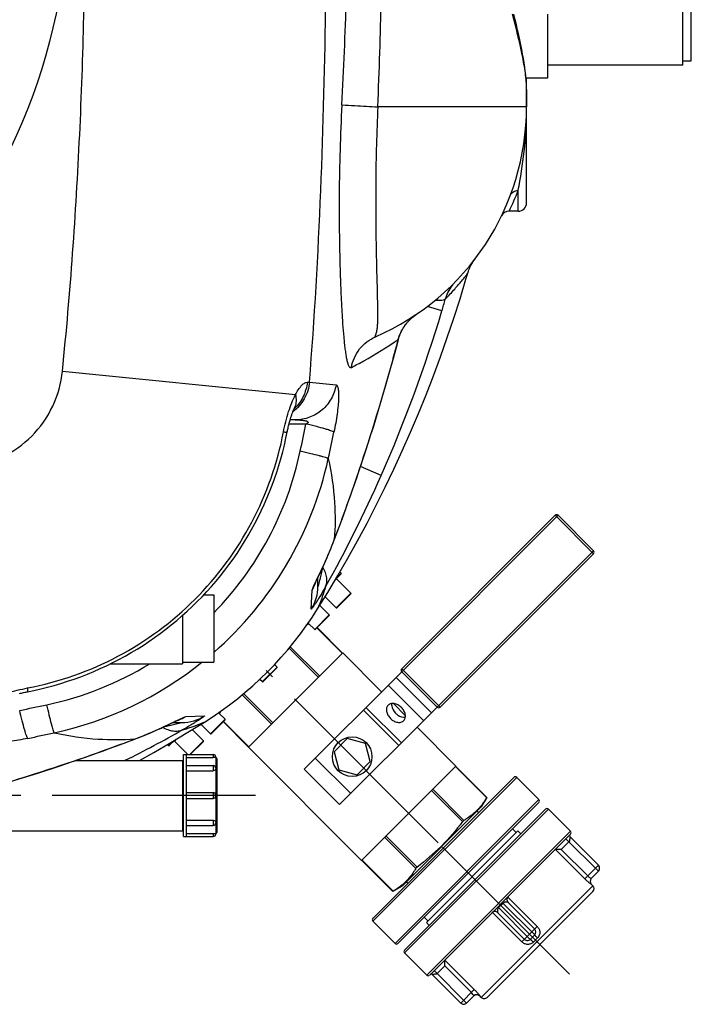
# Model space of a CAD drawing. Units: millimetres. Extents: x 179 to 8549, y 310 to 4273.
# Drawn here: x 5333 to 5655, y 471 to 943 of the extents above; entities that cross this region are included whole.
import ezdxf

# ---------------------------------------------------------------- set-up
doc = ezdxf.new("R2010")
doc.units = ezdxf.units.MM
doc.header["$LTSCALE"] = 10
doc.linetypes.add('AM_DIN_G_W050', pattern=[13.75, 9.75, -1.5, 1, -1.5])
for name, color, linetype in [('02___PRT_ALL_AXES', 7, 'Continuous'), ('06___PRT_ALL_SURFS', 7, 'Continuous'), ('BEZUGSACHSEN', 7, 'Continuous'), ('RUNDUNGEN', 7, 'Continuous')]:
    doc.layers.add(name, color=color, linetype=linetype)
doc.layers.add('AM_7', color=4, linetype='AM_DIN_G_W050', lineweight=25)

# ---------------------------------------------------------------- blocks, each defined once
blk = doc.blocks.new('Biologiereaktor Oben')
at = {"color": 3, "linetype": 'Continuous'}
for q in [(7329.42, 5422.6), (7264.42, 5262.6)]:
    blk.add_line((7329.42, 5262.6), q, dxfattribs=at)
at = {"color": 7, "linetype": 'Continuous'}
for p, q in [((7333.42, 5264.6), (7333.42, 5420.6)), ((7264.42, 5287.1), (7264.42, 5256.4)), ((7329.42, 5264.6), (7333.42, 5264.6)), ((7264.42, 5256.4), (7254.17, 5256.4)), ((7163.33, 5016.41), (7170.22, 5009.52)), ((7164.95, 5019.74), (7165.52, 5019.16)), ((7099.66, 5008.74), (7104.42, 5008.74)), ((7104.42, 5008.74), (7104.42, 4976.46)), ((7157.86, 5007.88), (7163.22, 5002.52)), ((7155.3, 5003.73), (7159.86, 4999.16)), ((7089.42, 4998.83), (7089.42, 4975.75)), ((7149.28, 4994.57), (7150.03, 4995)), ((7149.77, 4995.26), (7152.86, 4992.16)), ((7166.29, 4980.99), (7184.96, 4962.32)), ((7055.01, 4975.75), (7089.42, 4975.75)), ((7089.42, 4976.46), (7104.42, 4976.46)), ((7133.63, 4975.39), (7134.86, 4974.16)), ((7126.63, 4968.39), (7127.86, 4967.16)), ((7190.59, 4956.69), (7196.3, 4950.98)), ((7106.77, 4952.26), (7109.86, 4949.16)), ((7107.46, 4952.74), (7107.03, 4952)), ((7098.3, 4946.73), (7102.86, 4942.16)), ((7201.93, 4945.35), (7220.6, 4926.68)), ((7094.15, 4944.16), (7099.51, 4938.81)), ((7082.29, 4937.08), (7082.86, 4936.5)), ((7085.62, 4938.69), (7092.06, 4932.25)), ((7121.04, 4935.73), (7175.34, 4881.43)), ((7168.49, 4939.9), (7162.13, 4933.54)), ((7177.18, 4937.57), (7168.49, 4939.9)), ((7179.51, 4928.88), (7177.18, 4937.57)), ((7089.92, 4932.25), (7104.22, 4932.25)), ((7089.92, 4892.95), (7089.92, 4932.25)), ((7091.42, 4892.95), (7091.42, 4932.25)), ((7162.13, 4933.54), (7164.45, 4924.84)), ((7038.43, 4929.45), (7089.42, 4929.45)), ((7089.42, 4929.45), (7089.42, 4895.75)), ((7089.42, 4928.74), (7089.92, 4928.74)), ((7091.42, 4926.91), (7104.22, 4926.91)), ((7173.15, 4922.51), (7179.51, 4928.88)), ((7164.45, 4924.84), (7173.15, 4922.51)), ((7091.42, 4914), (7104.22, 4914)), ((7091.42, 4911.2), (7104.22, 4911.2)), ((7235.35, 4911.69), (7232.7, 4907.1)), ((7232.7, 4907.1), (7194.92, 4869.32)), ((7230.71, 4905.11), (7231.42, 4904.41)), ((7275.51, 4895.46), (7264.9, 4906.07)), ((7091.42, 4898.3), (7104.22, 4898.3)), ((6955.53, 4895.75), (7089.42, 4895.75)), ((7089.42, 4896.46), (7089.92, 4896.46)), ((7206.39, 4851.8), (7250.23, 4895.64)), ((7247.75, 4896.7), (7249.52, 4894.93)), ((7251.64, 4894.22), (7250.23, 4895.64)), ((7089.92, 4892.95), (7104.22, 4892.95)), ((7196.91, 4871.31), (7197.62, 4870.61)), ((7286.18, 4869.37), (7285.48, 4870.08)), ((7190.44, 4866.74), (7194.92, 4869.32)), ((7180.75, 4852.33), (7191.36, 4841.72)), ((7205.33, 4854.27), (7207.09, 4852.5)), ((7207.8, 4850.38), (7206.39, 4851.8)), ((7232.65, 4815.84), (7231.95, 4816.55))]:
    blk.add_line(p, q, dxfattribs=at)
for points in [[(7154.22, 5001.98), (7159.12, 5009.92), (7164, 5018.09), (7168.76, 5026.35), (7173.41, 5034.71), (7177.94, 5043.16), (7182.36, 5051.7), (7186.65, 5060.32), (7190.82, 5069.02), (7194.86, 5077.81), (7198.78, 5086.67), (7202.57, 5095.6), (7206.24, 5104.61), (7209.77, 5113.69), (7213.16, 5122.83), (7216.42, 5132.03), (7219.55, 5141.29), (7222.53, 5150.6), (7225.38, 5159.96), (7226.24, 5162.9)], [(7068.82, 4929.45), (7075.66, 4933.26), (7083.93, 4938.02), (7092.1, 4942.9), (7100.04, 4947.81)]]:
    blk.add_lwpolyline(points, dxfattribs=at)
at = {"layer": '02___PRT_ALL_AXES', "color": 7, "linetype": 'Continuous'}
for p, q in [((7166.29, 4980.99), (7184.96, 4962.32)), ((7190.59, 4956.69), (7196.3, 4950.98)), ((7201.93, 4945.35), (7220.6, 4926.68)), ((7121.04, 4935.73), (7175.34, 4881.43))]:
    blk.add_line(p, q, dxfattribs=at)
blk.add_circle((7170.82, 4931.21), 9.5, dxfattribs=at)
for points, knots in [([(7188.06, 4955.87), (7187.71, 4955.53), (7187.19, 4954.55), (7187.2, 4952.83), (7187.87, 4951.07), (7188.67, 4950.01), (7189.15, 4949.54)], [0, 0, 0, 0, 0.209468, 0.444654, 0.712008, 1, 1, 1, 1]), ([(7194.4, 4954.79), (7193.92, 4955.26), (7192.87, 4956.07), (7191.1, 4956.73), (7189.38, 4956.74), (7188.41, 4956.22), (7188.06, 4955.87)], [0, 0, 0, 0, 0.287992, 0.555346, 0.790532, 1, 1, 1, 1]), ([(7189.76, 4956.67), (7189.71, 4956.29), (7189.76, 4954.57), (7190.72, 4952.97), (7191.65, 4952.04)], [0, 0, 0, 0, 0.225892, 1, 1, 1, 1]), ([(7195.49, 4948.45), (7195.83, 4948.8), (7196.36, 4949.77), (7196.35, 4951.49), (7195.68, 4953.26), (7194.88, 4954.31), (7194.4, 4954.79)], [0, 0, 0, 0, 0.209468, 0.444654, 0.712008, 1, 1, 1, 1]), ([(7191.65, 4952.04), (7191.98, 4951.71), (7193.27, 4950.62), (7195.06, 4949.99), (7196.29, 4950.15)], [0, 0, 0, 0, 0.274582, 1, 1, 1, 1]), ([(7189.15, 4949.54), (7189.63, 4949.06), (7190.68, 4948.26), (7192.44, 4947.59), (7194.17, 4947.58), (7195.14, 4948.1), (7195.49, 4948.45)], [0, 0, 0, 0, 0.287992, 0.555346, 0.790532, 1, 1, 1, 1])]:
    blk.add_open_spline(points, degree=3, knots=knots, dxfattribs=at)
at = {"layer": '06___PRT_ALL_SURFS', "color": 7, "linetype": 'Continuous'}
for p, q in [((7191.85, 4969.2), (7147.84, 4925.2)), ((7208.82, 4952.23), (7164.81, 4908.22)), ((7164.81, 4908.22), (7147.84, 4925.2))]:
    blk.add_line(p, q, dxfattribs=at)
at = {"layer": '06___PRT_ALL_SURFS', "color": 9, "linetype": 'Continuous'}
for p, q in [((7208.82, 4952.23), (7191.85, 4969.2)), ((7205.07, 4948.48), (7188.1, 4965.45)), ((7194.41, 4937.83), (7177.44, 4954.8)), ((7193.16, 4936.58), (7176.19, 4953.55)), ((7170.11, 4913.53), (7153.14, 4930.5))]:
    blk.add_line(p, q, dxfattribs=at)
at = {"layer": 'AM_7'}
for p, q in [((7212.11, 4889.91), (7129.52, 4972.5)), ((7124.42, 4912.6), (6394.42, 4912.6)), ((7274.98, 4827.05), (7214.16, 4887.86))]:
    blk.add_line(p, q, dxfattribs=at)
at = {"layer": 'BEZUGSACHSEN', "color": 7, "linetype": 'Continuous'}
for p, q in [((7254.42, 5250.86), (7254.42, 5242.6)), ((7250.42, 5192.6), (7246.05, 5192.6))]:
    blk.add_line(p, q, dxfattribs=at)
at = {"layer": 'RUNDUNGEN', "color": 7, "linetype": 'Continuous'}
for p, q in [((7249.01, 5284.32), (7248.36, 5287.1)), ((7254.42, 5196.6), (7254.42, 5256.4)), ((7228.49, 5167.92), (7228.83, 5168.45)), ((7143.57, 5092.6), (7141.08, 5092.6)), ((7268.1, 5046.87), (7194.56, 4973.33)), ((7269.52, 5046.87), (7286.49, 5029.9)), ((7162.26, 5035.1), (7163.22, 5037.62)), ((7157.95, 5024.71), (7158.25, 5025.38)), ((7158.25, 5025.38), (7158.55, 5026.07)), ((7158.55, 5026.07), (7158.86, 5026.77)), ((7158.86, 5026.77), (7159.17, 5027.5)), ((7159.17, 5027.5), (7159.49, 5028.24)), ((7159.49, 5028.24), (7159.81, 5028.99)), ((7159.81, 5028.99), (7160.13, 5029.76)), ((7286.49, 5028.49), (7212.95, 4954.95)), ((7155.8, 5020), (7156.3, 5021.06)), ((7156.3, 5021.06), (7156.69, 5021.91)), ((7156.69, 5021.91), (7157.09, 5022.8)), ((7157.09, 5022.8), (7157.37, 5023.42)), ((7157.37, 5023.42), (7157.66, 5024.06)), ((7157.66, 5024.06), (7157.95, 5024.71)), ((7153.82, 5015.8), (7154.1, 5016.41)), ((7154.42, 5012.81), (7154.42, 5017.08)), ((7154.72, 5017.7), (7155.57, 5019.5)), ((7155.57, 5019.5), (7155.8, 5020)), ((7165.52, 5018.88), (7162.91, 5016.27)), ((7170.22, 5009.52), (7163.33, 5016.41)), ((7165.52, 5019.16), (7164.95, 5019.74)), ((7153.21, 5014.48), (7153.22, 5014.49)), ((7153.22, 5014.49), (7153.24, 5014.54)), ((7153.24, 5014.54), (7153.28, 5014.63)), ((7153.28, 5014.63), (7153.33, 5014.75)), ((7153.33, 5014.75), (7153.44, 5014.99)), ((7153.44, 5014.99), (7153.58, 5015.3)), ((7170.22, 5009.24), (7163.5, 5002.52)), ((7159.86, 4999.16), (7155.3, 5003.73)), ((7159.86, 4998.88), (7153.14, 4992.16)), ((7166.18, 4980.88), (7154.02, 4993.04)), ((7166.29, 4980.99), (7121.04, 4935.73)), ((7134.86, 4973.88), (7128.14, 4967.16)), ((7134.86, 4974.16), (7133.63, 4975.39)), ((7194.56, 4971.92), (7191.85, 4969.2)), ((7211.53, 4954.95), (7194.56, 4971.92)), ((7211.53, 4954.95), (7208.82, 4952.23)), ((7109.86, 4949.16), (7106.77, 4952.26)), ((7078.55, 4944.63), (7079.17, 4944.9)), ((7079.17, 4944.9), (7080.06, 4945.31)), ((7080.06, 4945.31), (7080.9, 4945.7)), ((7080.9, 4945.7), (7081.71, 4946.08)), ((7081.71, 4946.08), (7082.71, 4946.55)), ((7082.71, 4946.55), (7084.47, 4947.38)), ((7084.86, 4947.56), (7085.88, 4948.05)), ((7084.94, 4947.6), (7089.22, 4947.6)), ((7085.88, 4948.05), (7086.45, 4948.31)), ((7086.45, 4948.31), (7086.8, 4948.47)), ((7086.8, 4948.47), (7087.09, 4948.61)), ((7087.09, 4948.61), (7087.25, 4948.68)), ((7087.25, 4948.68), (7087.37, 4948.74)), ((7087.37, 4948.74), (7087.47, 4948.78)), ((7087.47, 4948.78), (7087.52, 4948.8)), ((7087.52, 4948.8), (7087.54, 4948.81)), ((7109.86, 4948.88), (7103.14, 4942.16)), ((7121.15, 4935.84), (7108.99, 4948)), ((7073, 4942.2), (7073.75, 4942.52)), ((7073.75, 4942.52), (7074.48, 4942.83)), ((7074.48, 4942.83), (7075.21, 4943.14)), ((7075.21, 4943.14), (7075.91, 4943.45)), ((7075.91, 4943.45), (7076.59, 4943.75)), ((7076.59, 4943.75), (7077.26, 4944.05)), ((7077.26, 4944.05), (7077.92, 4944.34)), ((7077.92, 4944.34), (7078.55, 4944.63)), ((7099.51, 4938.81), (7094.15, 4944.16)), ((7066.58, 4939.63), (7067.3, 4939.91)), ((7085.75, 4939.11), (7083.14, 4936.5)), ((7099.51, 4938.52), (7093.23, 4932.25)), ((7091.42, 4930.8), (7104.22, 4930.8)), ((7105.42, 4931.05), (7105.42, 4930.85)), ((7105.92, 4930.35), (7105.92, 4894.85)), ((7175.34, 4881.43), (7220.6, 4926.68)), ((7220.49, 4926.57), (7235.36, 4911.7)), ((7091.42, 4924.48), (7104.22, 4924.48)), ((7105.42, 4925.71), (7105.42, 4925.36)), ((7248.28, 4921.27), (7180.75, 4853.74)), ((7249.7, 4921.27), (7260.3, 4910.66)), ((7105.42, 4912.8), (7105.42, 4912.4)), ((7260.3, 4909.25), (7192.77, 4841.72)), ((7232.38, 4907.36), (7232.31, 4907.27)), ((7235.36, 4911.7), (7235.29, 4911.58)), ((7195.96, 4838.54), (7263.48, 4906.07)), ((7275.51, 4895.46), (7264.9, 4906.07)), ((7091.42, 4900.72), (7104.22, 4900.72)), ((7105.42, 4899.84), (7105.42, 4899.5)), ((7091.42, 4894.4), (7104.22, 4894.4)), ((7105.42, 4894.35), (7105.42, 4894.15)), ((7275.51, 4894.05), (7207.98, 4826.52)), ((7288.9, 4879.15), (7275.11, 4892.94)), ((7268.42, 4886.78), (7268.26, 4886.78)), ((7271.06, 4886.78), (7268.42, 4886.78)), ((7175.45, 4881.53), (7190.32, 4866.67)), ((7288.9, 4876.33), (7285.45, 4872.88)), ((7194.75, 4869.71), (7194.67, 4869.64)), ((7286.18, 4869.37), (7285.48, 4870.08)), ((7190.44, 4866.74), (7190.32, 4866.67)), ((7286.18, 4866.54), (7235.48, 4815.84)), ((7258.36, 4848.62), (7245.63, 4861.34)), ((7253.41, 4843.67), (7240.68, 4856.39)), ((7180.75, 4852.33), (7191.36, 4841.72)), ((7258.36, 4845.79), (7256.24, 4843.67)), ((7206.56, 4826.52), (7195.96, 4837.13)), ((7215.25, 4833.61), (7215.25, 4833.76)), ((7215.25, 4830.96), (7215.25, 4833.61)), ((7222.87, 4813.13), (7209.08, 4826.92)), ((7229.14, 4816.57), (7225.7, 4813.13)), ((7232.65, 4815.84), (7231.95, 4816.55))]:
    blk.add_line(p, q, dxfattribs=at)
at = {"layer": 'RUNDUNGEN', "color": 9, "linetype": 'Continuous'}
for p, q in [((7254.42, 5242.6), (7183.13, 5242.6)), ((7250.42, 5192.6), (7250.42, 5202.52)), ((7213.85, 5144.85), (7206.88, 5146.95)), ((7196.59, 5138.49), (7196.61, 5138.47)), ((7192.92, 5131.18), (7193.04, 5131.15)), ((7031.92, 5116.01), (7143.58, 5104.69)), ((7149.28, 5110.69), (7150.35, 5110.68)), ((7185.51, 5104.43), (7185.6, 5104.4)), ((7148.64, 5090.61), (7140.53, 5090.61)), ((7184.71, 5065.88), (7174.83, 5070.24)), ((7269.52, 5046.87), (7194.56, 4971.92)), ((7286.49, 5028.49), (7268.1, 5046.87)), ((7162.23, 5035.11), (7162.36, 5035.45)), ((7162.26, 5035.45), (7162.23, 5035.11)), ((7211.53, 4954.95), (7286.49, 5029.9)), ((7163.33, 5016.41), (7162.49, 5015.57)), ((7163.33, 5016.97), (7165.52, 5019.16)), ((7151.22, 5001.96), (7151.63, 5011.02)), ((7153.13, 5014.52), (7153.17, 5014.61)), ((7163.22, 5002.52), (7170.22, 5009.52)), ((7152.86, 4992.16), (7159.86, 4999.16)), ((7166.09, 4980.78), (7153.93, 4992.94)), ((7154.57, 4969.26), (7140.6, 4983.24)), ((7155.18, 4969.88), (7141.15, 4983.91)), ((7127.86, 4967.16), (7134.86, 4974.16)), ((7212.95, 4954.95), (7194.56, 4973.33)), ((7132.15, 4946.84), (7118.12, 4960.87)), ((7132.76, 4947.45), (7118.79, 4961.43)), ((7091.01, 4950.4), (7100.07, 4950.8)), ((7087.57, 4948.77), (7087.56, 4948.77)), ((7102.86, 4942.16), (7109.86, 4949.16)), ((7121.24, 4935.94), (7109.08, 4948.1)), ((7066.57, 4939.66), (7066.92, 4939.79)), ((7066.58, 4939.77), (7066.92, 4939.79)), ((7082.86, 4936.5), (7085.05, 4938.69)), ((7086.45, 4939.53), (7085.62, 4938.69)), ((7092.95, 4932.25), (7099.51, 4938.81)), ((7104.22, 4932.25), (7104.22, 4930.8)), ((7105.42, 4930.85), (7105.42, 4925.71)), ((7104.22, 4926.91), (7104.22, 4924.48)), ((7220.39, 4926.48), (7235.29, 4911.58)), ((7105.42, 4925.36), (7105.42, 4912.8)), ((7180.75, 4852.33), (7249.7, 4921.27)), ((7104.22, 4914), (7104.22, 4911.2)), ((7105.42, 4912.4), (7105.42, 4899.84)), ((7208.88, 4914.96), (7223.77, 4900.07)), ((7209.49, 4915.57), (7224.38, 4900.68)), ((7260.3, 4910.66), (7191.36, 4841.72)), ((7195.96, 4837.13), (7264.9, 4906.07)), ((7104.22, 4900.72), (7104.22, 4898.3)), ((7105.42, 4899.5), (7105.42, 4894.35)), ((7104.22, 4894.4), (7104.22, 4892.95)), ((7187.07, 4893.15), (7201.96, 4878.26)), ((7275.51, 4895.46), (7206.56, 4826.52)), ((7186.45, 4892.54), (7201.34, 4877.64)), ((7274.75, 4890.47), (7271.06, 4886.78)), ((7288.9, 4876.33), (7273.34, 4891.88)), ((7268.26, 4886.78), (7282.39, 4872.65)), ((7271.06, 4886.78), (7283.79, 4874.05)), ((7175.55, 4881.63), (7190.44, 4866.74)), ((7282.39, 4872.65), (7288.9, 4879.15)), ((7285.46, 4870.06), (7285.48, 4870.08)), ((7286.18, 4869.37), (7232.65, 4815.84)), ((7243.16, 4860.99), (7241.03, 4858.87)), ((7258.36, 4845.79), (7242.8, 4861.34)), ((7259.58, 4849.83), (7245.45, 4863.96)), ((7238.06, 4856.58), (7252.19, 4842.45)), ((7256.24, 4843.67), (7240.68, 4859.22)), ((7252.19, 4842.45), (7259.58, 4849.83)), ((7257.7, 4842.31), (7259.72, 4844.32)), ((7229.38, 4819.63), (7215.25, 4833.76)), ((7225.7, 4813.13), (7210.14, 4828.68)), ((7215.25, 4830.96), (7211.56, 4827.27)), ((7227.97, 4818.23), (7215.25, 4830.96)), ((7222.87, 4813.13), (7229.38, 4819.63)), ((7231.95, 4816.55), (7231.97, 4816.57))]:
    blk.add_line(p, q, dxfattribs=at)
at = {"layer": 'RUNDUNGEN', "color": 7, "linetype": 'Continuous'}
for points in [[(7254.42, 5250.85), (7254.4, 5252.41), (7254.33, 5254.14), (7254.21, 5255.93), (7254.05, 5257.78), (7253.84, 5259.69), (7253.58, 5261.65), (7253.28, 5263.68), (7252.93, 5265.76), (7252.55, 5267.9), (7252.13, 5270.1), (7251.68, 5272.35), (7251.19, 5274.66), (7250.68, 5277.01), (7250.14, 5279.41), (7249.58, 5281.85), (7249.01, 5284.32)], [(7226.24, 5162.9), (7226.38, 5163.35), (7226.58, 5163.95), (7226.8, 5164.54), (7227.03, 5165.12), (7227.29, 5165.7), (7227.56, 5166.27), (7227.85, 5166.83), (7228.16, 5167.38), (7228.49, 5167.92)], [(7228.83, 5168.45), (7229.19, 5168.96), (7229.57, 5169.47)], [(7196.61, 5138.47), (7196.8, 5138.71), (7197.1, 5139.08), (7197.41, 5139.45), (7197.74, 5139.82), (7198.09, 5140.19), (7198.45, 5140.56), (7198.82, 5140.92), (7199.21, 5141.28), (7199.61, 5141.63), (7200.03, 5141.99), (7200.46, 5142.33), (7200.91, 5142.67), (7201.37, 5143.01), (7201.73, 5143.25)], [(7193.04, 5131.15), (7193.19, 5131.7), (7193.4, 5132.36), (7193.62, 5133.03), (7193.88, 5133.68), (7194.15, 5134.32), (7194.45, 5134.96), (7194.77, 5135.59), (7195.11, 5136.21), (7195.47, 5136.81), (7195.85, 5137.41), (7196.26, 5137.99), (7196.61, 5138.47)], [(7185.6, 5104.4), (7186.87, 5108.73), (7188.16, 5113.22), (7189.42, 5117.73), (7190.67, 5122.24), (7191.88, 5126.76), (7193.04, 5131.15)], [(7163.22, 5037.62), (7164.12, 5040.03), (7165.05, 5042.52), (7166, 5045.08), (7166.96, 5047.73), (7167.95, 5050.46), (7168.96, 5053.26), (7169.98, 5056.14), (7171.02, 5059.1), (7172.07, 5062.13), (7173.14, 5065.25), (7174.22, 5068.44), (7175.32, 5071.7), (7176.43, 5075.05), (7177.55, 5078.46), (7178.68, 5081.96), (7179.82, 5085.53), (7180.97, 5089.18), (7182.13, 5092.91), (7183.29, 5096.71), (7184.46, 5100.59), (7185.6, 5104.4)], [(7139.71, 5086.93), (7139.76, 5087.19), (7139.86, 5087.7), (7139.97, 5088.19), (7140.07, 5088.69), (7140.19, 5089.19), (7140.3, 5089.68), (7140.42, 5090.17), (7140.54, 5090.65), (7140.66, 5091.12), (7140.79, 5091.59), (7140.92, 5092.05), (7141.05, 5092.5), (7141.18, 5092.94), (7141.31, 5093.36), (7141.44, 5093.78), (7141.57, 5094.19), (7141.7, 5094.58), (7141.83, 5094.96), (7141.96, 5095.32), (7142.08, 5095.67), (7142.21, 5096), (7142.33, 5096.32), (7142.45, 5096.62), (7142.56, 5096.9), (7142.67, 5097.16), (7142.77, 5097.41), (7142.87, 5097.64), (7142.96, 5097.85), (7143.05, 5098.04), (7143.09, 5098.12)], [(7143.09, 5098.12), (7143.12, 5098.19), (7143.19, 5098.33), (7143.25, 5098.45), (7143.31, 5098.56), (7143.35, 5098.65), (7143.39, 5098.72), (7143.43, 5098.78), (7143.45, 5098.83), (7143.47, 5098.86), (7143.48, 5098.87)], [(7015.1, 4962.32), (7018.23, 4962.95), (7021.5, 4963.69), (7024.76, 4964.5), (7028, 4965.37), (7031.22, 4966.31), (7034.41, 4967.33), (7037.59, 4968.41), (7040.74, 4969.55), (7043.86, 4970.76), (7046.95, 4972.04), (7050.02, 4973.39), (7053.06, 4974.79), (7056.06, 4976.27), (7059.03, 4977.8), (7061.97, 4979.4), (7064.88, 4981.06), (7067.74, 4982.78), (7070.57, 4984.56), (7073.36, 4986.4), (7076.11, 4988.3), (7078.82, 4990.26), (7081.48, 4992.27), (7084.1, 4994.34), (7086.68, 4996.46), (7089.21, 4998.64), (7091.7, 5000.88), (7094.13, 5003.16), (7096.52, 5005.5), (7098.85, 5007.88), (7101.14, 5010.32), (7103.37, 5012.8), (7105.55, 5015.33), (7107.68, 5017.91), (7109.75, 5020.53), (7111.76, 5023.2), (7113.72, 5025.9), (7115.62, 5028.65), (7117.46, 5031.44), (7119.24, 5034.27), (7120.96, 5037.14), (7122.62, 5040.04), (7124.22, 5042.98), (7125.75, 5045.95), (7127.23, 5048.96), (7128.63, 5051.99), (7129.98, 5055.06), (7131.26, 5058.15), (7132.47, 5061.28), (7133.61, 5064.42), (7134.69, 5067.6), (7135.71, 5070.79), (7136.65, 5074.01), (7137.52, 5077.25), (7138.33, 5080.51), (7139.07, 5083.78), (7139.71, 5086.93)], [(7160.13, 5029.76), (7160.29, 5030.15), (7160.45, 5030.55), (7160.62, 5030.95), (7160.78, 5031.35), (7160.95, 5031.76), (7161.11, 5032.17), (7161.28, 5032.58), (7161.44, 5033), (7161.61, 5033.42), (7161.77, 5033.85), (7161.94, 5034.27), (7162.11, 5034.71), (7162.26, 5035.1)], [(7153.58, 5015.3), (7153.75, 5015.67), (7153.82, 5015.8)], [(7154.1, 5016.41), (7154.53, 5017.3), (7154.72, 5017.7)], [(7011.36, 4961.48), (7011.84, 4961.6), (7012.33, 4961.72), (7012.82, 4961.83), (7013.31, 4961.95), (7013.81, 4962.05), (7014.31, 4962.16), (7014.81, 4962.26), (7015.1, 4962.32)], [(7084.47, 4947.38), (7084.67, 4947.47), (7084.86, 4947.56)], [(7067.3, 4939.91), (7067.73, 4940.08), (7068.16, 4940.24), (7068.58, 4940.41), (7069, 4940.57), (7069.42, 4940.74), (7069.83, 4940.9), (7070.24, 4941.07), (7070.65, 4941.23), (7071.05, 4941.39), (7071.44, 4941.56), (7071.84, 4941.72), (7072.23, 4941.88), (7073, 4942.2)], [(6997.62, 4916.42), (7001.42, 4917.56), (7005.3, 4918.73), (7009.1, 4919.89), (7012.83, 4921.05), (7016.48, 4922.2), (7020.05, 4923.34), (7023.55, 4924.47), (7026.97, 4925.59), (7030.31, 4926.7), (7033.57, 4927.8), (7036.76, 4928.88), (7039.88, 4929.95), (7042.91, 4931), (7045.87, 4932.04), (7048.75, 4933.06), (7051.56, 4934.07), (7054.28, 4935.05), (7056.93, 4936.02), (7059.5, 4936.97), (7061.98, 4937.9), (7064.39, 4938.8), (7066.58, 4939.63)], [(7208.37, 4826.91), (7208.38, 4826.92), (7208.39, 4826.93), (7208.4, 4826.94), (7208.41, 4826.95), (7208.42, 4826.96), (7208.43, 4826.96)]]:
    blk.add_lwpolyline(points, dxfattribs=at)
at = {"layer": 'RUNDUNGEN', "color": 9, "linetype": 'Continuous'}
blk.add_circle((6759.42, 5342.6), 275, dxfattribs=at)
for centre, radius, start, end in [((5332.14, 5344.66), 1836.53, 356.84576, 358.44412), ((4800.38, 5344.51), 2384.92, 357.551, 358.80091), ((7055.19, 5242.49), 199.23, 355.2621, 0.0326), ((7139.28, 5245.63), 119.21, 333.5874, 338.7991), ((6916.33, 5234.39), 310.71, 343.2503, 344.3234), ((6558.43, 5341.9), 684.4, 336.21518, 343.26597), ((7215.24, 5123.29), 24.11, 124.1135, 125.3975), ((7214.96, 5123.68), 23.63, 127.7555, 127.9376), ((7215.04, 5123.57), 23.76, 126.7326, 127.7548), ((7215.1, 5123.49), 23.86, 126.1424, 126.7332), ((7215.15, 5123.42), 23.95, 125.3982, 126.1423), ((6380.15, 5341.93), 839.65, 343.56957, 345.46356), ((7710.13, 10342.16), 5261.35, 263.89238, 264.03199), ((7129.54, 5112.24), 19.72, 312.787, 313.8251), ((7135.26, 5101.77), 8.64, 334.9815, 339.1721), ((7135.23, 5101.78), 8.67, 339.1719, 340.5206), ((5777.27, 5368.67), 1399.28, 347.99347, 348.53791), ((5042.1, 5530.35), 2165.88, 347.83923, 348.18099), ((6991.6, 5110.42), 157.79, 315.65, 347.9902), ((6991.27, 5110.76), 172.06, 311.123, 347.6957), ((6623.46, 5313.55), 613.46, 330.61886, 336.18904), ((7160.23, 5036.27), 2.31, 329.8995, 339.1307), ((7134.46, 5012.81), 19.97, 327.0906, 359.9982), ((7134.51, 5021.2), 19.92, 329.2328, 340.1906), ((7134.57, 5021.18), 19.85, 340.2049, 341.6081), ((6991.59, 5110.45), 157.81, 282.011, 301.4003), ((6991.27, 5110.73), 172.03, 282.3024, 308.6918), ((6733.35, 6324.76), 1399.28, 281.46208, 282.00653), ((7080.82, 4967.51), 19.92, 289.8094, 300.7672), ((7089.22, 4967.57), 19.97, 270.0018, 302.9095), ((7080.85, 4967.45), 19.85, 288.3921, 289.7629), ((6571.67, 7059.93), 2165.88, 281.81901, 282.16076), ((6788.96, 5477.74), 612.5, 296.47155, 299.37954), ((7065.76, 4941.79), 2.31, 290.8693, 300.1005), ((7286.87, 4871.47), 2, 135.021, 225.0197), ((7230.55, 4815.15), 2, 44.9803, 134.979)]:
    blk.add_arc(centre, radius, start, end, dxfattribs=at)
at = {"layer": 'RUNDUNGEN', "color": 7, "linetype": 'Continuous'}
for centre, radius, start, end in [((7134.42, 5242.6), 120, 293.3578, 0), ((7250.42, 5196.6), 4, 270, 0), ((7246.05, 5188.6), 4, 90, 154.1511), ((7268.81, 5046.17), 1, 45, 135), ((7285.78, 5029.2), 1, 315, 45), ((7163.47, 5016.55), 0.2, 135, 225), ((7165.38, 5019.02), 0.2, 315, 45), ((7170.08, 5009.38), 0.2, 315, 45), ((7008.56, 5093.46), 172, 302.1318, 327.8682), ((7163.36, 5002.66), 0.2, 225, 315), ((7159.72, 4999.02), 0.2, 315, 45), ((7168.94, 4965.1), 35.35, 122.3124, 124.0593), ((7153, 4992.3), 0.2, 225, 315), ((7134.72, 4974.02), 0.2, 315, 45), ((7195.27, 4972.63), 1, 135, 225), ((7128, 4967.3), 0.2, 225, 315), ((7212.24, 4955.66), 1, 225, 315), ((7136.92, 4933.08), 35.35, 145.9427, 147.6876), ((7109.72, 4949.02), 0.2, 315, 45), ((7103, 4942.3), 0.2, 225, 315), ((7083, 4936.64), 0.2, 225, 315), ((7085.48, 4938.55), 0.2, 45, 135), ((7099.37, 4938.67), 0.2, 315, 45), ((7104.22, 4931.05), 1.2, 0, 90), ((7105.42, 4930.35), 0.5, 360, 90), ((7104.22, 4925.71), 1.2, 0, 90), ((7248.99, 4920.56), 1, 45, 135), ((7104.22, 4912.8), 1.2, 0, 90), ((7104.22, 4912.4), 1.2, 270, 0), ((7259.6, 4909.96), 1, 315, 45), ((7264.19, 4905.36), 1, 45, 135), ((7104.22, 4899.5), 1.2, 270, 0), ((7104.22, 4894.15), 1.2, 270, 0), ((7105.42, 4894.85), 0.5, 270, 0), ((7275.46, 4893.3), 0.5, 135, 225), ((7274.8, 4894.75), 1, 315, 45), ((7287.48, 4877.74), 2, 315, 45), ((7286.89, 4871.49), 2, 135.8734, 225), ((7284.77, 4867.96), 2, 315, 45), ((7247.04, 4862.76), 2, 135, 225), ((7239.27, 4854.98), 2, 44.9999, 135.0001), ((7181.46, 4853.04), 1, 135, 225), ((7256.94, 4847.2), 2, 315, 45), ((7192.07, 4842.43), 1, 225, 315), ((7254.82, 4845.08), 2, 225, 315), ((7196.66, 4837.83), 1, 135, 225), ((7208.73, 4826.56), 0.5, 45, 135), ((7207.27, 4827.23), 1, 225, 315), ((7224.28, 4814.54), 2, 225, 315), ((7230.53, 4815.13), 2, 45, 134.1267), ((7234.07, 4817.26), 2, 225, 315)]:
    blk.add_arc(centre, radius, start, end, dxfattribs=at)
at = {"layer": 'RUNDUNGEN', "color": 9, "linetype": 'Continuous'}
for points, knots in [([(7031.92, 5116.01), (7035.73, 5153.64), (7041.09, 5229.13), (7043.67, 5342.6), (7041.09, 5456.07), (7035.73, 5531.56), (7031.92, 5569.19)], [0, 0, 0, 0, 0.249996, 0.5, 0.750004, 1, 1, 1, 1]), ([(7150.35, 5110.68), (7152.8, 5141.25), (7156.26, 5202.59), (7157.78, 5263.99), (7158.17, 5294.74)], [0, 0, 0, 0, 0.49932, 1, 1, 1, 1]), ([(7254.42, 5250.86), (7254.42, 5253.49), (7253.95, 5259.08), (7251.77, 5271.21), (7249.34, 5280.58), (7247.7, 5287.1)], [0, 0, 0, 0, 0.214232, 0.454123, 1, 1, 1, 1]), ([(7165.89, 5243.61), (7165.5, 5236.39), (7164.91, 5222.11), (7164.55, 5201.12), (7164.61, 5181.2), (7164.96, 5165.52), (7165.39, 5153.92), (7165.77, 5146.09), (7166.21, 5138.93), (7166.65, 5133.41), (7167.05, 5129.38), (7167.36, 5126.68), (7167.71, 5124.22), (7168.08, 5122.04), (7168.5, 5120.19), (7168.91, 5118.9), (7169.33, 5118.14), (7169.66, 5117.78), (7170.08, 5117.63), (7170.35, 5117.72), (7170.48, 5117.78)], [0, 0, 0, 0, 0.170614, 0.337176, 0.495287, 0.640619, 0.707186, 0.76902, 0.825632, 0.876514, 0.899623, 0.921049, 0.94065, 0.958205, 0.973336, 0.98539, 0.99001, 0.993655, 0.996694, 1, 1, 1, 1]), ([(7165.89, 5243.61), (7167.96, 5243.45), (7173.71, 5243.13), (7179.46, 5242.8), (7183.13, 5242.6)], [0, 0, 0, 0, 0.361115, 1, 1, 1, 1]), ([(7183.13, 5242.6), (7182.83, 5236.54), (7182.37, 5224.54), (7182.08, 5206.89), (7182.08, 5192.64), (7182.19, 5181.76), (7182.31, 5174.11), (7182.47, 5166.87), (7182.64, 5160.09), (7182.81, 5153.8), (7182.93, 5148.89), (7182.99, 5145.24), (7183.01, 5142.73), (7182.99, 5140.38), (7182.92, 5138.53), (7182.81, 5137.13), (7182.7, 5136.16), (7182.55, 5135.24), (7182.35, 5134.38), (7182.15, 5133.72), (7181.97, 5133.24), (7181.84, 5132.93), (7181.75, 5132.7), (7181.7, 5132.54), (7181.68, 5132.46), (7181.7, 5132.38), (7181.78, 5132.36), (7181.88, 5132.39), (7181.96, 5132.42), (7182, 5132.44)], [0, 0, 0, 0, 0.164556, 0.325282, 0.478336, 0.550838, 0.620071, 0.685618, 0.747073, 0.804041, 0.856125, 0.880206, 0.902904, 0.924154, 0.943882, 0.953151, 0.962006, 0.970432, 0.978395, 0.985807, 0.989224, 0.992333, 0.994942, 0.995959, 0.996724, 0.997257, 0.997817, 0.998708, 1, 1, 1, 1]), ([(7250.42, 5202.52), (7250.71, 5204.01), (7252.16, 5211.79), (7253.21, 5219.66), (7253.74, 5226.03)], [0, 0, 0, 0, 0.191936, 1, 1, 1, 1]), ([(7246.68, 5200.2), (7246.95, 5200.9), (7248.02, 5202.19), (7249.64, 5202.56), (7250.42, 5202.52)], [0, 0, 0, 0, 0.489213, 1, 1, 1, 1]), ([(7215.48, 5150.43), (7216.28, 5151.26), (7217.79, 5152.86), (7219.9, 5155.2), (7221.73, 5157.32), (7223.27, 5159.16), (7224.37, 5160.51), (7225.07, 5161.4), (7225.48, 5161.92), (7225.79, 5162.31), (7226.05, 5162.66), (7226.13, 5162.74), (7226.25, 5162.92), (7226.24, 5162.9)], [0, 0, 0, 0, 0.209297, 0.401226, 0.572528, 0.719694, 0.83912, 0.887347, 0.9274, 0.958932, 0.981674, 0.995404, 1, 1, 1, 1]), ([(7219.87, 5158.35), (7219.43, 5157.9), (7217.43, 5155.6), (7216.12, 5152.75), (7215.48, 5150.43)], [0, 0, 0, 0, 0.207953, 1, 1, 1, 1]), ([(7215.48, 5150.43), (7215.34, 5150.25), (7214.8, 5149.98), (7213.15, 5149.7), (7211.68, 5149.77), (7210.57, 5149.86)], [0, 0, 0, 0, 0.134025, 0.342094, 1, 1, 1, 1]), ([(7192.92, 5131.18), (7193.1, 5131.84), (7193.96, 5134.44), (7195.33, 5136.87), (7196.59, 5138.49)], [0, 0, 0, 0, 0.250988, 1, 1, 1, 1]), ([(7196.59, 5138.49), (7196.88, 5138.86), (7198.04, 5140.25), (7199.37, 5141.49), (7200.43, 5142.31)], [0, 0, 0, 0, 0.257593, 1, 1, 1, 1]), ([(7170.48, 5117.78), (7171.04, 5120.94), (7173.74, 5127.08), (7179.07, 5131.17), (7182, 5132.44)], [0, 0, 0, 0, 0.50142, 1, 1, 1, 1]), ([(7170.48, 5117.78), (7172.46, 5118.77), (7180.18, 5122.82), (7187.61, 5127.43), (7192.92, 5131.18)], [0, 0, 0, 0, 0.25406, 1, 1, 1, 1]), ([(6986.01, 5070.11), (6991.81, 5070.69), (7003.31, 5073.86), (7017.9, 5084.13), (7028.16, 5098.71), (7031.33, 5110.21), (7031.92, 5116.01)], [0, 0, 0, 0, 0.250015, 0.5, 0.749985, 1, 1, 1, 1]), ([(7150.35, 5110.68), (7150.08, 5107.91), (7148.39, 5102.44), (7144.61, 5098.14), (7142.4, 5096.49)], [0, 0, 0, 0, 0.501199, 1, 1, 1, 1]), ([(7149.28, 5110.69), (7149.05, 5108.31), (7147.76, 5103.61), (7144.9, 5099.66), (7143.19, 5098.01)], [0, 0, 0, 0, 0.50158, 1, 1, 1, 1]), ([(7143.58, 5104.69), (7144.45, 5106.31), (7145.78, 5108.41), (7147.9, 5110.3), (7148.87, 5110.7), (7149.28, 5110.69)], [0, 0, 0, 0, 0.648897, 0.857701, 1, 1, 1, 1]), ([(7163.09, 5109.33), (7162.72, 5107.03), (7161.15, 5102.53), (7156.65, 5097.04), (7150.55, 5093.44), (7145.88, 5092.6), (7143.57, 5092.6)], [0, 0, 0, 0, 0.2512, 0.501608, 0.751104, 1, 1, 1, 1]), ([(7163.09, 5109.33), (7163.34, 5109.3), (7163.69, 5108.93), (7163.94, 5108.31), (7164.21, 5107.23), (7164.36, 5105.39), (7164.34, 5102.65), (7164.09, 5099.27), (7163.44, 5093.87), (7162.67, 5089.64), (7162.06, 5086.73)], [0, 0, 0, 0, 0.031845, 0.056369, 0.088247, 0.175597, 0.294647, 0.442967, 0.61532, 1, 1, 1, 1]), ([(7137.89, 5086.82), (7138.52, 5090.13), (7140.05, 5096.21), (7142.3, 5102.09), (7143.58, 5104.69)], [0, 0, 0, 0, 0.536749, 1, 1, 1, 1]), ([(7143.58, 5104.69), (7143.82, 5103.71), (7144.07, 5101.75), (7143.72, 5099.78), (7143.41, 5098.89)], [0, 0, 0, 0, 0.516448, 1, 1, 1, 1]), ([(7162.36, 5035.45), (7164.46, 5040.99), (7172.85, 5063.75), (7180.33, 5086.84), (7185.51, 5104.43)], [0, 0, 0, 0, 0.244144, 1, 1, 1, 1]), ([(7143.57, 5092.6), (7144.23, 5092.6), (7145.21, 5092.58), (7146.5, 5092.5), (7147.3, 5092.41), (7147.94, 5092.31), (7148.4, 5092.22), (7148.86, 5092.1), (7149.22, 5091.97), (7149.48, 5091.82), (7149.66, 5091.66), (7149.73, 5091.4), (7149.57, 5091.17), (7149.36, 5090.99), (7149.05, 5090.8), (7148.8, 5090.68), (7148.64, 5090.61)], [0, 0, 0, 0, 0.25029, 0.374428, 0.497588, 0.55867, 0.619284, 0.679245, 0.7382, 0.767177, 0.795848, 0.825786, 0.860337, 0.89584, 0.930947, 1, 1, 1, 1]), ([(7015.2, 4964.14), (7030.22, 4967.01), (7059.6, 4977.3), (7097.05, 5004.97), (7124.72, 5042.42), (7135.02, 5071.8), (7137.89, 5086.82)], [0, 0, 0, 0, 0.249892, 0.5, 0.750108, 1, 1, 1, 1]), ([(7137.89, 5086.82), (7138.14, 5086.81), (7138.58, 5086.78), (7139.17, 5086.78), (7139.5, 5086.8), (7139.7, 5086.88), (7139.71, 5086.93)], [0, 0, 0, 0, 0.417714, 0.722518, 0.913327, 1, 1, 1, 1]), ([(7162.06, 5086.73), (7161.91, 5086.85), (7161.44, 5087.08), (7160.55, 5087.42), (7159.29, 5087.84), (7156.96, 5088.54), (7153.38, 5089.48), (7150.32, 5090.22), (7148.64, 5090.61)], [0, 0, 0, 0, 0.041225, 0.109998, 0.205398, 0.325629, 0.630504, 1, 1, 1, 1]), ([(7159.38, 5074.1), (7159.22, 5074.18), (7158.76, 5074.35), (7157.88, 5074.63), (7156.62, 5074.98), (7154.28, 5075.6), (7150.69, 5076.49), (7147.62, 5077.21), (7145.93, 5077.59)], [0, 0, 0, 0, 0.038367, 0.105447, 0.200018, 0.320162, 0.626778, 1, 1, 1, 1]), ([(7159.38, 5074.1), (7160.9, 5067.14), (7162.78, 5054.26), (7162.72, 5041.26), (7162.26, 5035.45)], [0, 0, 0, 0, 0.549797, 1, 1, 1, 1]), ([(7153.17, 5014.61), (7154.65, 5017.68), (7157.89, 5024.41), (7160.78, 5031.31), (7162.23, 5035.11)], [0, 0, 0, 0, 0.456001, 1, 1, 1, 1]), ([(7156.59, 5021.71), (7156.39, 5020.77), (7155.99, 5018.93), (7155.45, 5016.64), (7155.06, 5015.03), (7154.73, 5013.8), (7154.66, 5013.46), (7154.42, 5012.73), (7154.42, 5012.81)], [0, 0, 0, 0, 0.315638, 0.617538, 0.75769, 0.882385, 0.974451, 1, 1, 1, 1]), ([(7158.02, 5012.58), (7158.34, 5013.22), (7158.79, 5014.67), (7158.75, 5017.05), (7158.07, 5019.58), (7157.25, 5021.22), (7156.75, 5022.05)], [0, 0, 0, 0, 0.216303, 0.449465, 0.709355, 1, 1, 1, 1]), ([(7158.02, 5012.58), (7157.23, 5011.17), (7156.06, 5009.16), (7154.49, 5006.63), (7153.47, 5005.04), (7152.58, 5003.71), (7151.99, 5002.86), (7151.56, 5002.29), (7151.45, 5002.14), (7151.22, 5001.9), (7151.22, 5001.96)], [0, 0, 0, 0, 0.382268, 0.553511, 0.705746, 0.833124, 0.928765, 0.962491, 0.985822, 1, 1, 1, 1]), ([(7151.63, 5011.02), (7151.63, 5011.16), (7151.79, 5011.57), (7152.09, 5012.3), (7152.56, 5013.33), (7152.93, 5014.09), (7153.13, 5014.52)], [0, 0, 0, 0, 0.116741, 0.33144, 0.630926, 1, 1, 1, 1]), ([(7158.02, 5012.58), (7157.55, 5011.01), (7156.68, 5008.34), (7155.47, 5005.04), (7154.67, 5003.07), (7154.31, 5002.2), (7154.22, 5001.98)], [0, 0, 0, 0, 0.43557, 0.74817, 0.936772, 1, 1, 1, 1]), ([(6997.33, 4958.45), (6999.94, 4959.73), (7005.81, 4961.97), (7011.9, 4963.51), (7015.2, 4964.14)], [0, 0, 0, 0, 0.463251, 1, 1, 1, 1]), ([(7015.2, 4964.14), (7015.22, 4963.88), (7015.25, 4963.44), (7015.24, 4962.86), (7015.22, 4962.53), (7015.15, 4962.33), (7015.1, 4962.32)], [0, 0, 0, 0, 0.417714, 0.722518, 0.913327, 1, 1, 1, 1]), ([(7027.93, 4942.65), (7027.84, 4942.8), (7027.68, 4943.27), (7027.4, 4944.15), (7027.04, 4945.41), (7026.42, 4947.74), (7025.54, 4951.34), (7024.82, 4954.4), (7024.43, 4956.09)], [0, 0, 0, 0, 0.038366, 0.105447, 0.200017, 0.320162, 0.626778, 1, 1, 1, 1]), ([(7015.29, 4939.97), (7015.17, 4940.12), (7014.95, 4940.59), (7014.6, 4941.47), (7014.18, 4942.74), (7013.49, 4945.06), (7012.54, 4948.65), (7011.8, 4951.71), (7011.41, 4953.39)], [0, 0, 0, 0, 0.041225, 0.109998, 0.205398, 0.325629, 0.630504, 1, 1, 1, 1]), ([(7087.51, 4948.9), (7087.93, 4949.1), (7088.7, 4949.46), (7089.72, 4949.94), (7090.46, 4950.24), (7090.86, 4950.39), (7091.01, 4950.4)], [0, 0, 0, 0, 0.36908, 0.668566, 0.883262, 1, 1, 1, 1]), ([(7100.07, 4950.8), (7100.13, 4950.81), (7099.88, 4950.58), (7099.73, 4950.47), (7099.16, 4950.03), (7098.32, 4949.45), (7096.99, 4948.55), (7095.39, 4947.53), (7092.86, 4945.97), (7090.85, 4944.8), (7089.45, 4944.01)], [0, 0, 0, 0, 0.014179, 0.03751, 0.071238, 0.166882, 0.29426, 0.446495, 0.61774, 1, 1, 1, 1]), ([(7066.92, 4939.79), (7070.74, 4941.26), (7077.67, 4944.16), (7084.43, 4947.42), (7087.51, 4948.9)], [0, 0, 0, 0, 0.544725, 1, 1, 1, 1]), ([(7089.45, 4944.01), (7088.81, 4943.68), (7087.35, 4943.24), (7084.97, 4943.27), (7082.44, 4943.96), (7080.8, 4944.78), (7079.97, 4945.27)], [0, 0, 0, 0, 0.216303, 0.449465, 0.709356, 1, 1, 1, 1]), ([(7089.22, 4947.6), (7089.3, 4947.6), (7088.56, 4947.36), (7088.23, 4947.29), (7086.99, 4946.96), (7085.39, 4946.57), (7083.09, 4946.03), (7081.26, 4945.63), (7080.31, 4945.43)], [0, 0, 0, 0, 0.025557, 0.117633, 0.24233, 0.382481, 0.684377, 1, 1, 1, 1]), ([(7089.45, 4944.01), (7090.29, 4944.26), (7091.85, 4944.75), (7094.01, 4945.48), (7095.83, 4946.13), (7097.31, 4946.7), (7098.34, 4947.1), (7098.99, 4947.37), (7099.36, 4947.52), (7099.65, 4947.64), (7099.86, 4947.72), (7099.97, 4947.79), (7100.04, 4947.8), (7100.04, 4947.81)], [0, 0, 0, 0, 0.233155, 0.435631, 0.607364, 0.748249, 0.858126, 0.901385, 0.936828, 0.964434, 0.984181, 0.996042, 1, 1, 1, 1]), ([(7027.93, 4942.65), (7034.89, 4941.13), (7047.76, 4939.24), (7060.76, 4939.3), (7066.58, 4939.77)], [0, 0, 0, 0, 0.549792, 1, 1, 1, 1]), ([(7015.29, 4939.97), (7012.39, 4939.36), (7008.16, 4938.59), (7002.76, 4937.93), (6999.37, 4937.68), (6996.63, 4937.66), (6994.8, 4937.82), (6993.71, 4938.09), (6993.09, 4938.33), (6992.72, 4938.69), (6992.7, 4938.93)], [0, 0, 0, 0, 0.38468, 0.557033, 0.705353, 0.824403, 0.911753, 0.943631, 0.968155, 1, 1, 1, 1]), ([(6997.59, 4916.51), (7003.49, 4918.25), (7026.69, 4925.32), (7049.64, 4933.23), (7066.57, 4939.66)], [0, 0, 0, 0, 0.253376, 1, 1, 1, 1]), ([(7275.11, 4892.94), (7275.09, 4892.96), (7275.13, 4892.84), (7275.12, 4892.78), (7275.14, 4892.6), (7275.14, 4892.37), (7275.13, 4892.03), (7275.11, 4891.66), (7275.06, 4891.12), (7274.96, 4890.67), (7274.75, 4890.47)], [0, 0, 0, 0, 0.031122, 0.06564, 0.109785, 0.220791, 0.354472, 0.50402, 0.664509, 1, 1, 1, 1]), ([(7285.46, 4870.06), (7285.45, 4870.05), (7285.41, 4870.07), (7285.33, 4870.11), (7285.13, 4870.25), (7284.83, 4870.47), (7284.43, 4870.79), (7283.97, 4871.18), (7283.27, 4871.79), (7282.74, 4872.3), (7282.39, 4872.65)], [0, 0, 0, 0, 0.006483, 0.022338, 0.082708, 0.178592, 0.305205, 0.456841, 0.627375, 1, 1, 1, 1]), ([(7283.79, 4874.05), (7283.97, 4873.87), (7284.33, 4873.55), (7284.78, 4873.22), (7285.09, 4873.03), (7285.27, 4872.94), (7285.37, 4872.9), (7285.44, 4872.87), (7285.46, 4872.88)], [0, 0, 0, 0, 0.375552, 0.694974, 0.819102, 0.913246, 0.97387, 1, 1, 1, 1]), ([(7245.63, 4861.34), (7245.6, 4861.37), (7245.47, 4861.4), (7245.27, 4861.49), (7244.97, 4861.54), (7244.5, 4861.57), (7243.85, 4861.45), (7243.36, 4861.19), (7243.16, 4860.99)], [0, 0, 0, 0, 0.045958, 0.142749, 0.259143, 0.387681, 0.676223, 1, 1, 1, 1]), ([(7241.03, 4858.87), (7240.83, 4858.67), (7240.63, 4858.28), (7240.5, 4857.76), (7240.46, 4857.39), (7240.48, 4857.07), (7240.56, 4856.73), (7240.57, 4856.61), (7240.71, 4856.37), (7240.68, 4856.39)], [0, 0, 0, 0, 0.323486, 0.473402, 0.612636, 0.741054, 0.857341, 0.954048, 1, 1, 1, 1]), ([(7259.58, 4849.83), (7259.94, 4849.48), (7260.53, 4848.62), (7260.89, 4847.1), (7260.65, 4845.56), (7260.08, 4844.68), (7259.72, 4844.32)], [0, 0, 0, 0, 0.25053, 0.500548, 0.750195, 1, 1, 1, 1]), ([(7257.7, 4842.31), (7257.35, 4841.95), (7256.46, 4841.38), (7254.92, 4841.14), (7253.41, 4841.49), (7252.55, 4842.09), (7252.19, 4842.45)], [0, 0, 0, 0, 0.249805, 0.499452, 0.749469, 1, 1, 1, 1]), ([(7256.24, 4843.67), (7256.25, 4843.68), (7256.3, 4843.62), (7256.38, 4843.57), (7256.52, 4843.44), (7256.79, 4843.2), (7257.19, 4842.81), (7257.52, 4842.49), (7257.7, 4842.31)], [0, 0, 0, 0, 0.020525, 0.07774, 0.170171, 0.294381, 0.618161, 1, 1, 1, 1]), ([(7259.72, 4844.32), (7259.54, 4844.5), (7259.21, 4844.84), (7258.82, 4845.24), (7258.58, 4845.5), (7258.45, 4845.64), (7258.4, 4845.72), (7258.35, 4845.78), (7258.36, 4845.79)], [0, 0, 0, 0, 0.381839, 0.705619, 0.829829, 0.92226, 0.979475, 1, 1, 1, 1]), ([(7211.56, 4827.27), (7211.36, 4827.07), (7210.77, 4826.94), (7210.04, 4826.89), (7209.47, 4826.88), (7209.17, 4826.9), (7209.08, 4826.92)], [0, 0, 0, 0, 0.335486, 0.645526, 0.890254, 1, 1, 1, 1]), ([(7229.12, 4816.67), (7229.04, 4816.9), (7228.67, 4817.45), (7228.26, 4817.95), (7227.97, 4818.23)], [0, 0, 0, 0, 0.380652, 1, 1, 1, 1]), ([(7229.38, 4819.63), (7229.73, 4819.28), (7230.23, 4818.75), (7230.85, 4818.05), (7231.24, 4817.59), (7231.55, 4817.2), (7231.77, 4816.9), (7231.91, 4816.7), (7231.96, 4816.61), (7231.97, 4816.57), (7231.97, 4816.57)], [0, 0, 0, 0, 0.372625, 0.543159, 0.694795, 0.821408, 0.917292, 0.977662, 0.993517, 1, 1, 1, 1]), ([(7229.14, 4816.57), (7229.14, 4816.57), (7229.15, 4816.61), (7229.13, 4816.64), (7229.12, 4816.67)], [0, 0, 0, 0, 0.126331, 1, 1, 1, 1])]:
    blk.add_open_spline(points, degree=3, knots=knots, dxfattribs=at)
at = {"layer": 'RUNDUNGEN', "color": 7, "linetype": 'Continuous'}
for points, knots in [([(7105.42, 4930.85), (7105.42, 4930.84), (7105.37, 4930.85), (7105.32, 4930.83), (7105.21, 4930.83), (7104.99, 4930.81), (7104.66, 4930.8), (7104.38, 4930.8), (7104.22, 4930.8)], [0, 0, 0, 0, 0.019526, 0.076657, 0.16923, 0.293675, 0.617832, 1, 1, 1, 1]), ([(7105.42, 4925.36), (7105.42, 4925.13), (7105.07, 4924.61), (7104.52, 4924.48), (7104.22, 4924.48)], [0, 0, 0, 0, 0.445082, 1, 1, 1, 1]), ([(7232.31, 4907.27), (7230.68, 4905.28), (7228.06, 4902.95), (7225.13, 4901.12), (7224.38, 4900.68)], [0, 0, 0, 0, 0.746548, 1, 1, 1, 1]), ([(7104.22, 4900.72), (7104.52, 4900.72), (7105.07, 4900.59), (7105.42, 4900.08), (7105.42, 4899.84)], [0, 0, 0, 0, 0.554918, 1, 1, 1, 1]), ([(7224.38, 4900.68), (7224.33, 4900.65), (7224.1, 4900.48), (7223.91, 4900.25), (7223.77, 4900.07)], [0, 0, 0, 0, 0.184885, 1, 1, 1, 1]), ([(7104.22, 4894.4), (7104.38, 4894.4), (7104.66, 4894.4), (7104.99, 4894.39), (7105.21, 4894.37), (7105.32, 4894.37), (7105.37, 4894.35), (7105.42, 4894.36), (7105.42, 4894.35)], [0, 0, 0, 0, 0.382168, 0.706325, 0.83077, 0.923343, 0.980474, 1, 1, 1, 1]), ([(7268.26, 4886.78), (7268.25, 4886.78), (7268.24, 4886.78), (7268.23, 4886.77), (7268.22, 4886.76)], [0, 0, 0, 0, 0.539709, 1, 1, 1, 1]), ([(7201.34, 4877.64), (7200.9, 4876.89), (7199.07, 4873.97), (7196.74, 4871.35), (7194.75, 4869.71)], [0, 0, 0, 0, 0.253453, 1, 1, 1, 1]), ([(7201.96, 4878.26), (7201.89, 4878.2), (7201.67, 4878.02), (7201.45, 4877.82), (7201.34, 4877.64)], [0, 0, 0, 0, 0.298926, 1, 1, 1, 1]), ([(7215.26, 4833.8), (7215.26, 4833.8), (7215.25, 4833.78), (7215.25, 4833.77), (7215.25, 4833.76)], [0, 0, 0, 0, 0.460291, 1, 1, 1, 1])]:
    blk.add_open_spline(points, degree=3, knots=knots, dxfattribs=at)
for points in [[(7235.29, 4911.58), (7234.42, 4910.11), (7233.46, 4908.68), (7232.38, 4907.36)], [(7223.77, 4900.07), (7220.63, 4895.98), (7217.26, 4892.05), (7213.62, 4888.4)], [(7213.62, 4888.4), (7209.98, 4884.76), (7206.04, 4881.4), (7201.96, 4878.26)], [(7194.67, 4869.64), (7193.34, 4868.56), (7191.91, 4867.6), (7190.44, 4866.74)]]:
    blk.add_open_spline(points, degree=3, dxfattribs=at)

msp = doc.modelspace()

# ---------------------------------------------------------------- block references
msp.add_blockref('Biologiereaktor Oben', (-1678.653, -4341.066))

doc.saveas('drawing.dxf')
